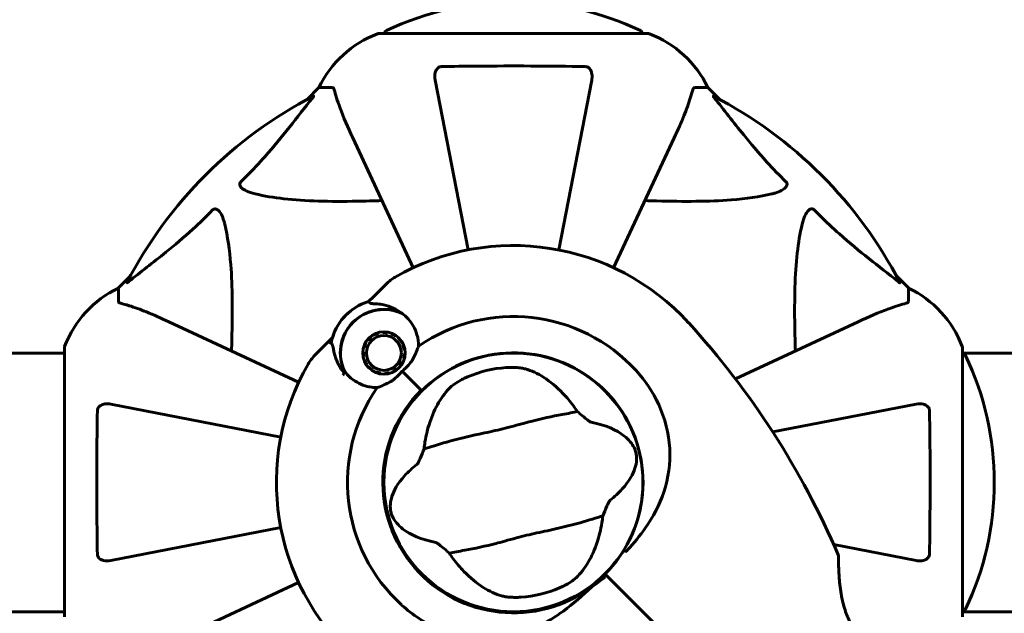
# Model space of a CAD drawing. Units: millimetres. Extents: x 961 to 11497, y -2274 to 9369.
# Drawn here: x 4663 to 4893, y 3505 to 3644 of the extents above; entities that cross this region are included whole.
import ezdxf

# ---------------------------------------------------------------- set-up
doc = ezdxf.new("R2010")
doc.units = ezdxf.units.MM
doc.header["$LTSCALE"] = 35
doc.layers.add('Widoczne (ISO)', color=7, linetype='Continuous', lineweight=60)
doc.layers.add('Wymiar (ISO)', color=7, linetype='Continuous', lineweight=18, true_color=0x00803f)
doc.styles.add('Tekst etykiety (ISO)', font='tahoma.ttf')
doc.dimstyles.new('Domyślne (ISO)', dxfattribs={"dimscale": 35, "dimtxt": 3.5, "dimasz": 2.5, "dimexe": 3.175, "dimexo": 0, "dimgap": 0.762, "dimtad": 1, "dimtoh": 1, "dimdec": 0, "dimrnd": 1e-08, "dimzin": 0, "dimtxsty": 'Tekst etykiety (ISO)', "dimcen": 0.09, "dimdle": 10, "dimclrd": 256, "dimclre": 256, "dimclrt": 256, "dimadec": 0, "dimazin": 0, "dimtfac": 0.714286, "dimtdec": 0, "dimtmove": 0, "dimatfit": 3, "dimfxl": 1, "dimtolj": 1, "dimtzin": 0, "dimlwd": 50, "dimlwe": 50, "dimarcsym": 0})

# ---------------------------------------------------------------- blocks, each defined once
blk = doc.blocks.new('*D8')
at = {"layer": 'Defpoints', "color": 0, "transparency": 16777216}
for p in [(9128.78, 4883.05), (1378.26, 4049.71), (9128.78, 3346.77)]:
    blk.add_point(p, dxfattribs=at)
at = {"layer": 'Wymiar (ISO)', "lineweight": 50, "transparency": 16777216}
for p, q in [((1378.26, 4049.71), (1378.26, 4994.18)), ((9128.78, 3346.77), (9128.78, 4994.18)), ((1465.76, 4883.05), (9041.28, 4883.05))]:
    blk.add_line(p, q, dxfattribs=at)
at = {"layer": 'Wymiar (ISO)', "transparency": 16777216}
for points in [[(1465.76, 4897.64), (1465.76, 4868.47), (1378.26, 4883.05)], [(9041.28, 4897.64), (9041.28, 4868.47), (9128.78, 4883.05)]]:
    blk.add_solid(points, dxfattribs=at)
at = {"layer": 'Wymiar (ISO)', "lineweight": 50, "transparency": 16777216, "insert": (5253.52, 5035.19), "char_height": 122.5, "attachment_point": 2, "style": 'Tekst etykiety (ISO)'}
blk.add_mtext('\\A1;7751', dxfattribs=at)

msp = doc.modelspace()

# ---------------------------------------------------------------- linework, layer by layer
at = {"layer": 'Widoczne (ISO)'}
for p, q in [((4809.7, 3640.36), (4747.1, 3640.36)), ((4760.18, 3629.54), (4767.87, 3589.95)), ((4788.94, 3589.95), (4796.63, 3629.54)), ((4730.36, 3625.02), (4733.1, 3627.77)), ((4733.1, 3627.77), (4730.36, 3625.02)), ((4736.27, 3627.77), (4733.1, 3627.77)), ((4820.54, 3627.77), (4823.7, 3627.77)), ((4823.7, 3627.77), (4826.45, 3625.02)), ((4826.45, 3625.02), (4823.7, 3627.77)), ((4740.96, 3616.07), (4755.07, 3585.8)), ((4801.73, 3585.8), (4815.85, 3616.07)), ((4686.4, 3581.07), (4689.15, 3583.81)), ((4689.15, 3583.81), (4686.4, 3581.07)), ((4867.66, 3583.81), (4870.4, 3581.07)), ((4870.4, 3581.07), (4867.66, 3583.81)), ((4686.4, 3577.9), (4686.4, 3581.07)), ((4745.89, 3579.12), (4748.76, 3582)), ((4870.4, 3577.9), (4870.4, 3581.07)), ((4744.66, 3577.9), (4745.89, 3579.12)), ((4728.37, 3559.1), (4698.1, 3573.21)), ((4858.7, 3573.21), (4830.1, 3559.88)), ((4746.96, 3570.71), (4747.01, 3570.54)), ((4747.99, 3570.7), (4747.98, 3570.87)), ((4749.02, 3570.81), (4748.99, 3570.64)), ((4736.27, 3569.51), (4735.05, 3568.28)), ((4744.53, 3568.93), (4744.4, 3569.04)), ((4745.13, 3569.77), (4745.24, 3569.64)), ((4746.07, 3570.18), (4746, 3570.34)), ((4749.95, 3570.39), (4750.02, 3570.55)), ((4750.94, 3570.08), (4750.85, 3569.93)), ((4751.62, 3569.3), (4751.74, 3569.43)), ((4752.4, 3568.62), (4752.25, 3568.53)), ((4673.81, 3567.07), (4673.81, 3504.47)), ((4735.05, 3568.28), (4732.17, 3565.41)), ((4743.3, 3566.18), (4743.47, 3566.18)), ((4743.63, 3567.16), (4743.46, 3567.21)), ((4743.83, 3568.17), (4743.99, 3568.09)), ((4752.7, 3567.64), (4752.87, 3567.7)), ((4753.13, 3566.7), (4752.96, 3566.67)), ((4883, 3504.47), (4883, 3567.07)), ((4663.4, 3565.92), (4534.54, 3565.92)), ((4673.81, 3565.92), (4663.4, 3565.92)), ((4743.53, 3565.18), (4743.36, 3565.15)), ((4743.62, 3564.15), (4743.79, 3564.21)), ((4752.5, 3563.76), (4752.66, 3563.68)), ((4753.03, 3564.64), (4752.86, 3564.69)), ((4753.01, 3565.68), (4753.19, 3565.67)), ((4908.68, 3565.92), (4883, 3565.92)), ((4744.24, 3563.32), (4744.09, 3563.23)), ((4744.74, 3562.43), (4744.87, 3562.55)), ((4745.64, 3561.92), (4745.55, 3561.77)), ((4746.47, 3561.3), (4746.53, 3561.47)), ((4750.49, 3561.52), (4750.41, 3561.67)), ((4751.25, 3562.21), (4751.36, 3562.08)), ((4752.09, 3562.81), (4751.96, 3562.92)), ((4752.5, 3561.67), (4756.9, 3557.27)), ((4752.5, 3561.67), (4756.54, 3557.63)), ((4747.5, 3561.21), (4747.47, 3561.04)), ((4748.5, 3560.98), (4748.49, 3561.16)), ((4749.48, 3561.31), (4749.53, 3561.14)), ((4756.9, 3557.27), (4757.05, 3557.12)), ((4724.22, 3546.3), (4684.63, 3553.99)), ((4872.17, 3553.99), (4838.79, 3547.51)), ((4684.63, 3517.54), (4724.22, 3525.24)), ((4853, 3521.27), (4872.17, 3517.54)), ((4799.76, 3514.41), (4800.11, 3514.06)), ((4800.11, 3514.06), (4799.76, 3514.41)), ((4800.11, 3514.06), (4801.35, 3512.83)), ((4801.35, 3512.83), (4800.11, 3514.06)), ((4698.1, 3498.32), (4728.37, 3512.44)), ((4801.35, 3512.83), (4818, 3496.17)), ((4818, 3496.17), (4801.35, 3512.83)), ((4534.81, 3505.62), (4663.4, 3505.62)), ((4673.81, 3505.62), (4663.4, 3505.62)), ((4908.55, 3505.62), (4883, 3505.62))]:
    msp.add_line(p, q, dxfattribs=at)
for centre, radius in [((4748.24, 3565.93), 4.95), ((4748.24, 3565.93), 4.05), ((4778.4, 3535.77), 30.15)]:
    msp.add_circle(centre, radius, dxfattribs=at)
for centre, radius, start, end in [((4778.4, 3579.34), 68.43, 64.3864, 115.6136), ((4755.63, 3616.93), 25, 110.8133, 154.3044), ((4755.63, 3616.93), 25, 110.8133, 154.3044), ((4747.1, 3639.36), 1, 90, 110.8133), ((4747.1, 3639.36), 1, 90, 110.8133), ((4749.25, 3640.14), 1, 115.6136, 167.2644), ((4807.55, 3640.14), 1, 12.7356, 64.3864), ((4809.7, 3639.36), 1, 69.1867, 90), ((4809.7, 3639.36), 1, 69.1867, 90), ((4801.17, 3616.93), 25, 25.6956, 69.1867), ((4801.17, 3616.93), 25, 25.6956, 69.1867), ((4778.4, 3535.77), 101.36, 117.3738, 152.6262), ((4778.4, 3535.77), 101.36, 27.3738, 62.6262), ((4778.4, 3535.77), 55.2, 42.338, 119.9518), ((4755.84, 3574.93), 10, 119.9518, 135), ((4697.24, 3558.54), 25, 115.6956, 159.1867), ((4697.24, 3558.54), 25, 115.6956, 159.1867), ((4859.56, 3558.54), 25, 20.8133, 64.3044), ((4859.56, 3558.54), 25, 20.8133, 64.3044), ((4748.24, 3565.93), 12.5, 106.6424, 169.6349), ((4748.24, 3565.93), 12.5, 106.6424, 163.3576), ((4748.24, 3565.93), 10.17, 65.6097, 206.1603), ((4748.24, 3565.93), 10.11, 64.0409, 205.9591), ((4778.4, 3535.77), 38.66, 42.338, 124.839), ((4675.76, 3442.24), 194.07, 23.2588, 42.338), ((4674.81, 3567.07), 1, 159.1867, 180), ((4674.81, 3567.07), 1, 159.1867, 180), ((4882, 3567.07), 1, 0, 20.8133), ((4882, 3567.07), 1, 0, 20.8133), ((4739.24, 3558.33), 10, 135, 150.0482), ((4778.4, 3535.77), 30.2, 328.387, 135), ((4882.78, 3564.92), 1, 25.6136, 77.2644), ((4821.97, 3535.77), 68.43, 334.3864, 25.6136), ((4778.4, 3535.77), 55.2, 150.0482, 227.662), ((4778.4, 3535.77), 46.93, 146.7502, 147.8557), ((4778.4, 3535.77), 26.81, 93.6853, 113.5868), ((4778.4, 3535.77), 38.66, 145.161, 227.662), ((4778.4, 3535.77), 30.41, 135, 306.7901), ((4778.4, 3535.77), 30.2, 135, 315), ((4853.59, 3518.68), 0.5, 0.222, 23.2588), ((4778.4, 3535.77), 30.2, 315, 315.8934), ((4778.4, 3535.77), 26.81, 273.6853, 293.5868), ((4882.78, 3506.62), 1, 282.7356, 334.3864)]:
    msp.add_arc(centre, radius, start, end, dxfattribs=at)
for points, knots in [([(4760.18, 3629.54), (4760.06, 3630.15), (4760.07, 3630.75), (4760.28, 3631.55), (4760.39, 3631.81), (4760.63, 3632.16), (4760.75, 3632.29), (4760.99, 3632.47), (4761.1, 3632.54), (4761.28, 3632.61), (4761.35, 3632.63), (4761.5, 3632.66), (4761.57, 3632.67), (4761.64, 3632.67)], [0, 0, 0, 0, 0.2316755, 0.2316755, 0.3642878, 0.3642878, 0.4481993, 0.4481993, 0.5091909, 0.5091909, 0.5443069, 0.5443069, 0.5810898, 0.5810898, 0.5810898, 0.5810898]), ([(4761.64, 3632.67), (4764.31, 3632.72), (4767.08, 3632.75), (4774.03, 3632.81), (4778.24, 3632.82), (4786.81, 3632.79), (4791.1, 3632.74), (4795.16, 3632.67)], [-3.839757, -3.839757, -3.839757, -3.839757, -2.971401, -2.971401, -1.713368, -1.713368, -0.390285, -0.390285, -0.390285, -0.390285]), ([(4795.16, 3632.67), (4795.29, 3632.66), (4795.41, 3632.64), (4795.65, 3632.56), (4795.76, 3632.51), (4795.97, 3632.36), (4796.08, 3632.26), (4796.29, 3632), (4796.4, 3631.82), (4796.59, 3631.35), (4796.67, 3631.02), (4796.73, 3630.28), (4796.7, 3629.9), (4796.63, 3629.54)], [0, 0, 0, 0, 0.0405527, 0.0405527, 0.0770027, 0.0770027, 0.1196644, 0.1196644, 0.1860906, 0.1860906, 0.2931262, 0.2931262, 0.4025768, 0.4025768, 0.4025768, 0.4025768]), ([(4731.8, 3625.78), (4731.84, 3625.8), (4731.87, 3625.81), (4731.89, 3625.79), (4731.88, 3625.76), (4731.84, 3625.67), (4731.79, 3625.61), (4731.69, 3625.48), (4731.64, 3625.41), (4731.59, 3625.34)], [0.66790836, 0.66790836, 0.66790836, 0.66790836, 0.68756319, 0.68756319, 0.70698655, 0.70698655, 0.72910654, 0.72910654, 0.74763999, 0.74763999, 0.74763999, 0.74763999]), ([(4736.66, 3627.26), (4736.61, 3627.42), (4736.57, 3627.56), (4736.44, 3627.73), (4736.37, 3627.77), (4736.27, 3627.77)], [0, 0, 0, 0, 0.1541752, 0.1541752, 0.2866473, 0.2866473, 0.2866473, 0.2866473]), ([(4736.66, 3627.26), (4736.93, 3626.23), (4737.33, 3624.83), (4738.79, 3620.88), (4739.8, 3618.55), (4740.96, 3616.07)], [-2.891192, -2.891192, -2.891192, -2.891192, -1.528318, -1.528318, 0, 0, 0, 0]), ([(4815.85, 3616.07), (4816.69, 3617.88), (4817.46, 3619.6), (4818.7, 3622.67), (4819.2, 3624.04), (4819.8, 3625.99), (4819.99, 3626.66), (4820.15, 3627.26)], [-2.923859, -2.923859, -2.923859, -2.923859, -1.830403, -1.830403, -0.841646, -0.841646, -0.273627, -0.273627, -0.273627, -0.273627]), ([(4820.54, 3627.77), (4820.46, 3627.77), (4820.4, 3627.74), (4820.26, 3627.61), (4820.2, 3627.47), (4820.15, 3627.26)], [0, 0, 0, 0, 0.0651008, 0.0651008, 0.1767336, 0.1767336, 0.1767336, 0.1767336]), ([(4825.22, 3625.34), (4825.21, 3625.35), (4825.21, 3625.35), (4825.1, 3625.48), (4825.02, 3625.6), (4824.94, 3625.74), (4824.92, 3625.77), (4824.93, 3625.81), (4824.95, 3625.81), (4824.99, 3625.79), (4825, 3625.79), (4825.01, 3625.78)], [0.8751293, 0.8751293, 0.8751293, 0.8751293, 0.8786792, 0.8786792, 0.9337906, 0.9337906, 0.9692974, 0.9692974, 1.0016433, 1.0016433, 1.0082698, 1.0082698, 1.0082698, 1.0082698]), ([(4714.92, 3605.83), (4715.34, 3606.24), (4715.75, 3606.65), (4717.7, 3608.6), (4719.13, 3610.13), (4724.62, 3616.3), (4727.98, 3620.87), (4731.59, 3625.34)], [-3.292921, -3.292921, -3.292921, -3.292921, -3.092582, -3.092582, -2.344532, -2.344532, -0.096806, -0.096806, -0.096806, -0.096806]), ([(4825.22, 3625.34), (4827.39, 3622.66), (4829.63, 3619.71), (4833.68, 3614.69), (4835.46, 3612.58), (4838.87, 3608.85), (4840.35, 3607.33), (4841.88, 3605.83)], [-3.381637, -3.381637, -3.381637, -3.381637, -2.051466, -2.051466, -1.136841, -1.136841, -0.473976, -0.473976, -0.473976, -0.473976]), ([(4718.23, 3603), (4716.66, 3603.37), (4715.62, 3603.88), (4715.08, 3604.42), (4714.87, 3604.64), (4714.73, 3604.86), (4714.66, 3605.17), (4714.65, 3605.28), (4714.69, 3605.47), (4714.71, 3605.54), (4714.79, 3605.67), (4714.82, 3605.72), (4714.89, 3605.79), (4714.9, 3605.81), (4714.92, 3605.83)], [4.2161666, 4.2161666, 4.2161666, 4.2161666, 4.692072, 4.692072, 4.692072, 4.8854145, 4.8854145, 4.96663, 4.96663, 5.010038, 5.010038, 5.039388, 5.039388, 5.0498949, 5.0498949, 5.0498949, 5.0498949]), ([(4841.88, 3605.83), (4841.89, 3605.83), (4841.89, 3605.82), (4841.95, 3605.76), (4841.99, 3605.71), (4842.06, 3605.6), (4842.09, 3605.55), (4842.13, 3605.4), (4842.14, 3605.32), (4842.14, 3605.09), (4842.09, 3604.96), (4841.96, 3604.68), (4841.84, 3604.54), (4841.72, 3604.42), (4841.28, 3603.98), (4840.5, 3603.55), (4839.1, 3603.13), (4838.84, 3603.07), (4838.57, 3603)], [3.5334714, 3.5334714, 3.5334714, 3.5334714, 3.5360525, 3.5360525, 3.5562458, 3.5562458, 3.5793269, 3.5793269, 3.6167663, 3.6167663, 3.6956214, 3.6956214, 3.804605, 3.804605, 3.804605, 4.1935737, 4.1935737, 4.2774028, 4.2774028, 4.2774028, 4.2774028]), ([(4747.78, 3601.44), (4745.8, 3601.38), (4743.88, 3601.33), (4735.64, 3601.18), (4729.95, 3601.3), (4722.6, 3602.14), (4720.36, 3602.51), (4718.23, 3603)], [-7.441453, -7.441453, -7.441453, -7.441453, -6.631063, -6.631063, -3.871284, -3.871284, -2.578772, -2.578772, -2.578772, -2.578772]), ([(4838.57, 3603), (4835.73, 3602.34), (4832.59, 3601.89), (4823.98, 3601.2), (4818.18, 3601.19), (4810.85, 3601.38), (4809.94, 3601.41), (4809.02, 3601.44)], [-5.840535, -5.840535, -5.840535, -5.840535, -4.312486, -4.312486, -2.041879, -2.041879, -1.725443, -1.725443, -1.725443, -1.725443]), ([(4688.83, 3582.59), (4691.51, 3584.75), (4694.46, 3586.99), (4699.48, 3591.05), (4701.59, 3592.82), (4705.32, 3596.23), (4706.84, 3597.71), (4708.34, 3599.25)], [-3.381682, -3.381682, -3.381682, -3.381682, -2.051079, -2.051079, -1.136838, -1.136838, -0.473976, -0.473976, -0.473976, -0.473976]), ([(4708.34, 3599.25), (4708.34, 3599.25), (4708.35, 3599.26), (4708.41, 3599.31), (4708.46, 3599.35), (4708.57, 3599.42), (4708.62, 3599.45), (4708.77, 3599.5), (4708.85, 3599.51), (4709.08, 3599.51), (4709.21, 3599.46), (4709.49, 3599.32), (4709.63, 3599.21), (4709.75, 3599.09), (4710.19, 3598.65), (4710.62, 3597.87), (4711.04, 3596.46), (4711.1, 3596.2), (4711.17, 3595.94)], [3.5334714, 3.5334714, 3.5334714, 3.5334714, 3.5360525, 3.5360525, 3.5562458, 3.5562458, 3.5793269, 3.5793269, 3.6167663, 3.6167663, 3.6956214, 3.6956214, 3.804605, 3.804605, 3.804605, 4.1935737, 4.1935737, 4.2774028, 4.2774028, 4.2774028, 4.2774028]), ([(4845.64, 3595.94), (4846.01, 3597.51), (4846.52, 3598.55), (4847.05, 3599.09), (4847.27, 3599.3), (4847.49, 3599.44), (4847.8, 3599.51), (4847.91, 3599.52), (4848.1, 3599.48), (4848.17, 3599.46), (4848.3, 3599.39), (4848.36, 3599.35), (4848.43, 3599.28), (4848.45, 3599.27), (4848.47, 3599.25)], [4.2161666, 4.2161666, 4.2161666, 4.2161666, 4.692072, 4.692072, 4.692072, 4.8854145, 4.8854145, 4.96663, 4.96663, 5.010038, 5.010038, 5.039388, 5.039388, 5.0498949, 5.0498949, 5.0498949, 5.0498949]), ([(4848.47, 3599.25), (4848.87, 3598.83), (4849.28, 3598.42), (4851.24, 3596.47), (4852.77, 3595.04), (4858.94, 3589.55), (4863.51, 3586.19), (4867.97, 3582.59)], [-3.292921, -3.292921, -3.292921, -3.292921, -3.092582, -3.092582, -2.344532, -2.344532, -0.096806, -0.096806, -0.096806, -0.096806]), ([(4711.17, 3595.94), (4711.83, 3593.1), (4712.29, 3589.95), (4712.97, 3581.34), (4712.98, 3575.54), (4712.79, 3568.21), (4712.76, 3567.31), (4712.73, 3566.39)], [-5.840532, -5.840532, -5.840532, -5.840532, -4.31233, -4.31233, -2.04169, -2.04169, -1.725442, -1.725442, -1.725442, -1.725442]), ([(4844.07, 3566.39), (4844.01, 3568.37), (4843.96, 3570.29), (4843.82, 3578.53), (4843.94, 3584.22), (4844.77, 3591.57), (4845.14, 3593.81), (4845.64, 3595.94)], [-7.441453, -7.441453, -7.441453, -7.441453, -6.631063, -6.631063, -3.871284, -3.871284, -2.578772, -2.578772, -2.578772, -2.578772]), ([(4688.83, 3582.59), (4688.82, 3582.58), (4688.82, 3582.57), (4688.69, 3582.47), (4688.57, 3582.38), (4688.44, 3582.3), (4688.4, 3582.28), (4688.36, 3582.29), (4688.36, 3582.32), (4688.38, 3582.36), (4688.38, 3582.37), (4688.39, 3582.37)], [0.8751293, 0.8751293, 0.8751293, 0.8751293, 0.8786792, 0.8786792, 0.9337906, 0.9337906, 0.9692974, 0.9692974, 1.0016433, 1.0016433, 1.0082698, 1.0082698, 1.0082698, 1.0082698]), ([(4868.42, 3582.37), (4868.44, 3582.33), (4868.45, 3582.31), (4868.42, 3582.28), (4868.4, 3582.29), (4868.31, 3582.33), (4868.24, 3582.38), (4868.11, 3582.48), (4868.04, 3582.53), (4867.97, 3582.59)], [0.66790836, 0.66790836, 0.66790836, 0.66790836, 0.68756319, 0.68756319, 0.70698655, 0.70698655, 0.72910654, 0.72910654, 0.74763999, 0.74763999, 0.74763999, 0.74763999]), ([(4686.4, 3577.9), (4686.4, 3577.82), (4686.43, 3577.76), (4686.56, 3577.63), (4686.7, 3577.57), (4686.91, 3577.51)], [0, 0, 0, 0, 0.0651008, 0.0651008, 0.1767336, 0.1767336, 0.1767336, 0.1767336]), ([(4698.1, 3573.21), (4696.29, 3574.06), (4694.57, 3574.83), (4691.5, 3576.07), (4690.13, 3576.56), (4688.18, 3577.17), (4687.51, 3577.36), (4686.91, 3577.51)], [-2.923859, -2.923859, -2.923859, -2.923859, -1.830403, -1.830403, -0.841646, -0.841646, -0.273627, -0.273627, -0.273627, -0.273627]), ([(4746.74, 3577.35), (4746.24, 3577.39), (4745.8, 3577.4), (4745.14, 3577.46), (4744.95, 3577.51), (4744.89, 3577.59)], [0, 0, 0, 0, 0.2223532, 0.2223532, 0.4551306, 0.4551306, 0.4551306, 0.4551306]), ([(4869.89, 3577.51), (4868.86, 3577.24), (4867.46, 3576.84), (4863.51, 3575.38), (4861.18, 3574.37), (4858.7, 3573.21)], [-2.891192, -2.891192, -2.891192, -2.891192, -1.528318, -1.528318, 0, 0, 0, 0]), ([(4869.89, 3577.51), (4870.05, 3577.56), (4870.19, 3577.6), (4870.36, 3577.73), (4870.4, 3577.8), (4870.4, 3577.9)], [0, 0, 0, 0, 0.1541752, 0.1541752, 0.2866473, 0.2866473, 0.2866473, 0.2866473]), ([(4746.74, 3577.35), (4747.21, 3577.31), (4747.69, 3577.24), (4749.7, 3576.81), (4751.15, 3576.14), (4752.44, 3575.19)], [0.5724832, 0.5724832, 0.5724832, 0.5724832, 0.6422282, 0.6422282, 0.8608733, 0.8608733, 0.8608733, 0.8608733]), ([(4752.44, 3575.19), (4753.5, 3574.41), (4754.39, 3573.4), (4755.43, 3571.58), (4755.72, 3570.88), (4756.18, 3569.3), (4756.31, 3568.41), (4756.32, 3567.5)], [0, 0, 0, 0, 0.481827, 0.481827, 0.74882, 0.74882, 1.050013, 1.050013, 1.050013, 1.050013]), ([(4735.05, 3568.28), (4735.09, 3568.33), (4735.15, 3568.37), (4735.27, 3568.42), (4735.33, 3568.43), (4735.46, 3568.43), (4735.53, 3568.42), (4735.62, 3568.38), (4735.64, 3568.37), (4735.67, 3568.35)], [0, 0, 0, 0, 0.01953222, 0.01953222, 0.03906445, 0.03906445, 0.05859667, 0.05859667, 0.06780993, 0.06780993, 0.06780993, 0.06780993]), ([(4735.93, 3568.19), (4735.89, 3568.21), (4735.86, 3568.23), (4735.81, 3568.27), (4735.78, 3568.28), (4735.74, 3568.31), (4735.72, 3568.32), (4735.7, 3568.33), (4735.69, 3568.34), (4735.67, 3568.35), (4735.67, 3568.35), (4735.67, 3568.35)], [-1.2620829, -1.2620829, -1.2620829, -1.2620829, -1.1493558, -1.1493558, -1.0366287, -1.0366287, -0.9239015, -0.9239015, -0.8111744, -0.8111744, -0.6984473, -0.6984473, -0.6984473, -0.6984473]), ([(4736.54, 3566.45), (4736.51, 3566.61), (4736.48, 3566.77), (4736.43, 3567.05), (4736.4, 3567.19), (4736.35, 3567.42), (4736.32, 3567.53), (4736.26, 3567.73), (4736.23, 3567.82), (4736.13, 3568), (4736.07, 3568.1), (4735.93, 3568.19)], [0, 0, 0, 0, 0.0831461, 0.0831461, 0.1662923, 0.1662923, 0.2494384, 0.2494384, 0.3325845, 0.3325845, 0.4157306, 0.4157306, 0.4157306, 0.4157306]), ([(4739, 3561.26), (4738.75, 3561.56), (4738.52, 3561.87), (4738.07, 3562.54), (4737.85, 3562.9), (4737.47, 3563.63), (4737.3, 3563.99), (4737.01, 3564.71), (4736.89, 3565.07), (4736.69, 3565.77), (4736.61, 3566.11), (4736.54, 3566.45)], [0.0242688, 0.0242688, 0.0242688, 0.0242688, 0.1751235, 0.1751235, 0.3502469, 0.3502469, 0.5253704, 0.5253704, 0.7004938, 0.7004938, 0.8756173, 0.8756173, 0.8756173, 0.8756173]), ([(4756.32, 3567.5), (4756.17, 3567.14), (4756.02, 3566.75), (4755.61, 3565.75), (4755.34, 3565.12), (4754.99, 3564.46)], [0.0001663, 0.0001663, 0.0001663, 0.0001663, 0.190884, 0.190884, 0.4484016, 0.4484016, 0.4484016, 0.4484016]), ([(4754.99, 3564.46), (4754.9, 3564.3), (4754.74, 3564.04), (4754.12, 3563.27), (4753.74, 3562.88), (4753.22, 3562.37), (4753.06, 3562.21), (4752.77, 3561.93), (4752.64, 3561.8), (4752.5, 3561.67)], [0, 0, 0, 0, 0.0649331, 0.0649331, 0.1383366, 0.1383366, 0.1704192, 0.1704192, 0.1962839, 0.1962839, 0.1962839, 0.1962839]), ([(4746.67, 3557.85), (4746.24, 3557.86), (4745.81, 3557.89), (4743.98, 3558.14), (4742.67, 3558.64), (4740.62, 3559.93), (4739.82, 3560.66), (4739.15, 3561.5)], [-2.553905, -2.553905, -2.553905, -2.553905, -2.410923, -2.410923, -1.933986, -1.933986, -1.54469, -1.54469, -1.54469, -1.54469]), ([(4752.5, 3561.67), (4752.29, 3561.46), (4752.11, 3561.27), (4751.62, 3560.77), (4751.3, 3560.43), (4750.75, 3559.93), (4750.53, 3559.74), (4750.11, 3559.42), (4749.9, 3559.29), (4749.71, 3559.18)], [0, 0, 0, 0, 0.0892681, 0.0892681, 0.2434802, 0.2434802, 0.344433, 0.344433, 0.4329441, 0.4329441, 0.4329441, 0.4329441]), ([(4776.68, 3562.53), (4776.82, 3562.54), (4776.96, 3562.54), (4777.31, 3562.56), (4777.51, 3562.56), (4778.12, 3562.57), (4778.52, 3562.56), (4779.4, 3562.52), (4779.87, 3562.47), (4780.62, 3562.35), (4780.92, 3562.29), (4781.18, 3562.21)], [0.0015488, 0.0015488, 0.0015488, 0.0015488, 0.0439954, 0.0439954, 0.1059642, 0.1059642, 0.2312081, 0.2312081, 0.396855, 0.396855, 0.537373, 0.537373, 0.537373, 0.537373]), ([(4781.18, 3562.21), (4782.56, 3561.82), (4784, 3561.16), (4786.95, 3559.28), (4788.46, 3558.04), (4790.78, 3555.63), (4791.61, 3554.64), (4792.4, 3553.57)], [0.001121, 0.001121, 0.001121, 0.001121, 0.764369, 0.764369, 1.553549, 1.553549, 2.013862, 2.013862, 2.013862, 2.013862]), ([(4806.98, 3561.81), (4809.13, 3559.45), (4810.91, 3556.77), (4813.72, 3550.64), (4814.6, 3547.18), (4814.98, 3540.21), (4814.51, 3536.8), (4812.41, 3530.51), (4810.93, 3527.74), (4807.83, 3523.31), (4806.45, 3521.64), (4805, 3520.01)], [0.155968, 0.155968, 0.155968, 0.155968, 1.115261, 1.115261, 2.198537, 2.198537, 3.266815, 3.266815, 4.24236, 4.24236, 4.896886, 4.896886, 4.896886, 4.896886]), ([(4749.71, 3559.18), (4749.18, 3558.91), (4748.68, 3558.68), (4747.65, 3558.24), (4747.13, 3558.04), (4746.67, 3557.85)], [0, 0, 0, 0, 0.2028161, 0.2028161, 0.4461333, 0.4461333, 0.4461333, 0.4461333]), ([(4763.82, 3558), (4764.04, 3558.21), (4764.33, 3558.44), (4765.1, 3558.99), (4765.61, 3559.3), (4766.44, 3559.75), (4766.7, 3559.89), (4767.1, 3560.08), (4767.23, 3560.14), (4767.47, 3560.25), (4767.57, 3560.3), (4767.67, 3560.34)], [0.0009407, 0.0009407, 0.0009407, 0.0009407, 0.1628187, 0.1628187, 0.3680848, 0.3680848, 0.460016, 0.460016, 0.5029794, 0.5029794, 0.5371056, 0.5371056, 0.5371056, 0.5371056]), ([(4757.8, 3545.18), (4758.07, 3546.8), (4758.44, 3548.33), (4759.48, 3551.47), (4760.18, 3553.01), (4761.83, 3555.82), (4762.79, 3557.03), (4763.82, 3558)], [0.194826, 0.194826, 0.194826, 0.194826, 0.760477, 0.760477, 1.454331, 1.454331, 2.202676, 2.202676, 2.202676, 2.202676]), ([(4681.5, 3519.01), (4681.45, 3521.68), (4681.42, 3524.46), (4681.36, 3531.78), (4681.35, 3536.36), (4681.39, 3544.89), (4681.43, 3548.81), (4681.5, 3552.53)], [-3.948618, -3.948618, -3.948618, -3.948618, -3.078035, -3.078035, -1.710872, -1.710872, -0.498651, -0.498651, -0.498651, -0.498651]), ([(4681.5, 3552.53), (4681.51, 3552.65), (4681.53, 3552.78), (4681.61, 3553.02), (4681.66, 3553.13), (4681.81, 3553.34), (4681.91, 3553.44), (4682.17, 3553.66), (4682.35, 3553.76), (4682.82, 3553.96), (4683.15, 3554.04), (4683.89, 3554.09), (4684.27, 3554.07), (4684.63, 3553.99)], [0, 0, 0, 0, 0.0405527, 0.0405527, 0.0770027, 0.0770027, 0.1196644, 0.1196644, 0.1860906, 0.1860906, 0.2931262, 0.2931262, 0.4025768, 0.4025768, 0.4025768, 0.4025768]), ([(4793.33, 3552.26), (4792.3, 3552.05), (4791.09, 3551.84), (4787.47, 3551.17), (4784.93, 3550.63), (4781.35, 3549.7), (4779.65, 3549.23), (4776.1, 3548.28), (4774.56, 3547.91), (4772.1, 3547.37), (4771.26, 3547.2), (4767.99, 3546.51), (4765.34, 3545.87), (4760.83, 3544.58), (4759.04, 3544), (4757.57, 3543.58)], [-8.670723, -8.670723, -8.670723, -8.670723, -7.629846, -7.629846, -5.858386, -5.858386, -5.058101, -5.058101, -4.413951, -4.413951, -4.068779, -4.068779, -3.024201, -3.024201, -2.152299, -2.152299, -2.152299, -2.152299]), ([(4793.33, 3552.26), (4793.68, 3551.95), (4794.08, 3551.61), (4794.91, 3550.91), (4795.31, 3550.57), (4795.85, 3550.16), (4796.03, 3550.03), (4796.24, 3549.89), (4796.31, 3549.85), (4796.41, 3549.81), (4796.45, 3549.79), (4796.48, 3549.79)], [0.0301438, 0.0301438, 0.0301438, 0.0301438, 0.2023187, 0.2023187, 0.3866192, 0.3866192, 0.4998078, 0.4998078, 0.5509934, 0.5509934, 0.5793275, 0.5793275, 0.5793275, 0.5793275]), ([(4872.17, 3553.99), (4872.79, 3554.11), (4873.39, 3554.1), (4874.18, 3553.89), (4874.44, 3553.78), (4874.79, 3553.54), (4874.92, 3553.42), (4875.11, 3553.18), (4875.17, 3553.07), (4875.24, 3552.89), (4875.26, 3552.82), (4875.29, 3552.67), (4875.3, 3552.6), (4875.3, 3552.53)], [0, 0, 0, 0, 0.2316755, 0.2316755, 0.3642878, 0.3642878, 0.4481993, 0.4481993, 0.5091909, 0.5091909, 0.5443069, 0.5443069, 0.5810898, 0.5810898, 0.5810898, 0.5810898]), ([(4875.3, 3552.53), (4875.35, 3549.86), (4875.39, 3547.09), (4875.45, 3540.14), (4875.45, 3535.93), (4875.42, 3527.36), (4875.38, 3523.07), (4875.3, 3519.01)], [-3.839757, -3.839757, -3.839757, -3.839757, -2.971401, -2.971401, -1.713368, -1.713368, -0.390285, -0.390285, -0.390285, -0.390285]), ([(4796.48, 3549.79), (4799.96, 3549.09), (4802.44, 3547.96), (4805.3, 3545.72), (4806.05, 3544.76), (4806.61, 3543.65), (4806.7, 3543.44), (4806.82, 3543.09), (4806.87, 3542.92), (4806.96, 3542.59), (4806.99, 3542.44), (4807.04, 3542.1), (4807.06, 3541.93), (4807.09, 3541.48), (4807.09, 3541.2), (4807.03, 3540.35), (4806.92, 3539.72), (4806.27, 3537.71), (4805.41, 3536.07), (4802.92, 3533.33), (4801.97, 3532.45), (4800.89, 3531.59)], [0.206777, 0.206777, 0.206777, 0.206777, 1.765843, 1.765843, 2.836318, 2.836318, 3.102384, 3.102384, 3.308115, 3.308115, 3.490318, 3.490318, 3.717936, 3.717936, 4.112889, 4.112889, 4.940235, 4.940235, 6.583199, 6.583199, 7.390591, 7.390591, 7.390591, 7.390591]), ([(4755.91, 3539.95), (4755.94, 3539.97), (4755.97, 3540), (4756.03, 3540.08), (4756.06, 3540.13), (4756.16, 3540.29), (4756.22, 3540.4), (4756.38, 3540.73), (4756.51, 3541), (4756.96, 3542.02), (4757.3, 3542.85), (4757.57, 3543.58)], [0, 0, 0, 0, 0.0151508, 0.0151508, 0.033742, 0.033742, 0.0697851, 0.0697851, 0.143535, 0.143535, 0.3191937, 0.3191937, 0.3191937, 0.3191937]), ([(4760.33, 3521.75), (4756.84, 3522.44), (4754.36, 3523.58), (4751.5, 3525.81), (4750.75, 3526.78), (4750.2, 3527.89), (4750.11, 3528.1), (4749.98, 3528.45), (4749.93, 3528.61), (4749.85, 3528.94), (4749.82, 3529.09), (4749.76, 3529.43), (4749.74, 3529.61), (4749.71, 3530.05), (4749.71, 3530.33), (4749.77, 3531.18), (4749.89, 3531.82), (4750.53, 3533.83), (4751.39, 3535.47), (4753.88, 3538.21), (4754.83, 3539.09), (4755.91, 3539.95)], [0.206777, 0.206777, 0.206777, 0.206777, 1.765843, 1.765843, 2.836318, 2.836318, 3.102384, 3.102384, 3.308115, 3.308115, 3.490318, 3.490318, 3.717936, 3.717936, 4.112889, 4.112889, 4.940235, 4.940235, 6.583199, 6.583199, 7.390591, 7.390591, 7.390591, 7.390591]), ([(4800.89, 3531.59), (4800.87, 3531.57), (4800.84, 3531.53), (4800.78, 3531.45), (4800.74, 3531.4), (4800.65, 3531.25), (4800.59, 3531.14), (4800.42, 3530.81), (4800.3, 3530.54), (4799.85, 3529.51), (4799.51, 3528.68), (4799.23, 3527.95)], [0, 0, 0, 0, 0.0151508, 0.0151508, 0.033742, 0.033742, 0.0697851, 0.0697851, 0.143535, 0.143535, 0.3191937, 0.3191937, 0.3191937, 0.3191937]), ([(4763.47, 3519.28), (4764.51, 3519.49), (4765.71, 3519.7), (4769.33, 3520.37), (4771.88, 3520.9), (4775.46, 3521.83), (4777.15, 3522.31), (4780.7, 3523.26), (4782.25, 3523.63), (4784.7, 3524.16), (4785.54, 3524.34), (4788.81, 3525.03), (4791.47, 3525.66), (4795.97, 3526.96), (4797.76, 3527.54), (4799.23, 3527.95)], [-8.670723, -8.670723, -8.670723, -8.670723, -7.629846, -7.629846, -5.858386, -5.858386, -5.058101, -5.058101, -4.413951, -4.413951, -4.068779, -4.068779, -3.024201, -3.024201, -2.152299, -2.152299, -2.152299, -2.152299]), ([(4799.01, 3526.36), (4798.74, 3524.74), (4798.36, 3523.21), (4797.33, 3520.07), (4796.62, 3518.52), (4794.97, 3515.72), (4794.01, 3514.5), (4792.99, 3513.53)], [0.194826, 0.194826, 0.194826, 0.194826, 0.760477, 0.760477, 1.454331, 1.454331, 2.202676, 2.202676, 2.202676, 2.202676]), ([(4763.47, 3519.28), (4763.12, 3519.59), (4762.73, 3519.93), (4761.9, 3520.63), (4761.5, 3520.96), (4760.96, 3521.38), (4760.78, 3521.51), (4760.56, 3521.64), (4760.49, 3521.68), (4760.39, 3521.73), (4760.36, 3521.74), (4760.33, 3521.75)], [0.0301438, 0.0301438, 0.0301438, 0.0301438, 0.2023187, 0.2023187, 0.3866192, 0.3866192, 0.4998078, 0.4998078, 0.5509934, 0.5509934, 0.5793275, 0.5793275, 0.5793275, 0.5793275]), ([(4684.63, 3517.54), (4684.02, 3517.42), (4683.42, 3517.44), (4682.62, 3517.65), (4682.36, 3517.76), (4682.01, 3518), (4681.88, 3518.11), (4681.7, 3518.35), (4681.63, 3518.46), (4681.56, 3518.65), (4681.54, 3518.72), (4681.51, 3518.86), (4681.51, 3518.94), (4681.5, 3519.01)], [0, 0, 0, 0, 0.2316755, 0.2316755, 0.3642878, 0.3642878, 0.4481993, 0.4481993, 0.5091909, 0.5091909, 0.5443069, 0.5443069, 0.5810898, 0.5810898, 0.5810898, 0.5810898]), ([(4775.63, 3509.32), (4774.25, 3509.72), (4772.81, 3510.38), (4769.86, 3512.26), (4768.34, 3513.5), (4766.03, 3515.91), (4765.2, 3516.89), (4764.4, 3517.96)], [0.001121, 0.001121, 0.001121, 0.001121, 0.764369, 0.764369, 1.553549, 1.553549, 2.013862, 2.013862, 2.013862, 2.013862]), ([(4804.12, 3519.94), (4803.95, 3519.67), (4803.78, 3519.4), (4802.57, 3517.56), (4801.39, 3516.09), (4800.09, 3514.75)], [8.9921845, 8.9921845, 8.9921845, 8.9921845, 9.0889572, 9.0889572, 9.6578931, 9.6578931, 9.6578931, 9.6578931]), ([(4804.57, 3519.68), (4804.52, 3519.72), (4804.46, 3519.75), (4804.36, 3519.81), (4804.31, 3519.84), (4804.23, 3519.89), (4804.19, 3519.91), (4804.15, 3519.93), (4804.14, 3519.93), (4804.13, 3519.94), (4804.12, 3519.94), (4804.12, 3519.94), (4804.12, 3519.94), (4804.12, 3519.94)], [-0.08051023, -0.08051023, -0.08051023, -0.08051023, -0.06099229, -0.06099229, -0.04146746, -0.04146746, -0.02192661, -0.02192661, -0.01096396, -0.01096396, 0, 0, 0.00031689, 0.00031689, 0.00031689, 0.00031689]), ([(4804.57, 3519.68), (4804.58, 3519.68), (4804.58, 3519.68), (4804.58, 3519.68), (4804.59, 3519.68), (4804.61, 3519.67), (4804.62, 3519.68), (4804.66, 3519.69), (4804.71, 3519.72), (4804.84, 3519.83), (4804.93, 3519.93), (4805, 3520.01), (4805, 3520.01), (4805, 3520.01)], [-0.6769435, -0.6769435, -0.6769435, -0.6769435, -0.6754271, -0.6754271, -0.6691157, -0.6691157, -0.6591481, -0.6591481, -0.6186601, -0.6186601, -0.5430404, -0.5430404, -0.5428072, -0.5428072, -0.5428072, -0.5428072]), ([(4861.94, 3496.68), (4861.94, 3496.68), (4861.91, 3496.71), (4861.77, 3496.83), (4861.67, 3496.92), (4861.4, 3497.16), (4861.23, 3497.31), (4860.84, 3497.68), (4860.62, 3497.89), (4860.14, 3498.37), (4859.89, 3498.64), (4859.36, 3499.23), (4859.09, 3499.56), (4858.56, 3500.24), (4858.3, 3500.6), (4857.79, 3501.35), (4857.54, 3501.74), (4857.07, 3502.56), (4856.85, 3502.99), (4856.43, 3503.89), (4856.22, 3504.36), (4855.84, 3505.36), (4855.66, 3505.89), (4855.32, 3507.04), (4855.16, 3507.65), (4854.87, 3508.95), (4854.75, 3509.64), (4854.53, 3511.07), (4854.44, 3511.81), (4854.33, 3512.89), (4854.3, 3513.24), (4854.25, 3513.91), (4854.23, 3514.23), (4854.18, 3515.13), (4854.15, 3515.68), (4854.12, 3516.6), (4854.11, 3516.99), (4854.1, 3517.61), (4854.1, 3517.85), (4854.09, 3518.23), (4854.09, 3518.38), (4854.09, 3518.61), (4854.09, 3518.68), (4854.09, 3518.68)], [-1.680048, -1.680048, -1.680048, -1.680048, -1.516036, -1.516036, -1.349931, -1.349931, -1.182492, -1.182492, -1.016732, -1.016732, -0.853593, -0.853593, -0.695436, -0.695436, -0.544543, -0.544543, -0.397581, -0.397581, -0.252375, -0.252375, -0.10089, -0.10089, 0.063714, 0.063714, 0.249174, 0.249174, 0.460411, 0.460411, 0.696489, 0.696489, 0.814568, 0.814568, 0.928117, 0.928117, 1.142095, 1.142095, 1.321936, 1.321936, 1.474461, 1.474461, 1.607979, 1.607979, 1.77459, 1.77459, 1.77459, 1.77459]), ([(4875.3, 3519.01), (4875.3, 3518.88), (4875.28, 3518.76), (4875.2, 3518.52), (4875.14, 3518.41), (4874.99, 3518.2), (4874.9, 3518.1), (4874.63, 3517.88), (4874.45, 3517.77), (4873.99, 3517.58), (4873.65, 3517.5), (4872.91, 3517.44), (4872.54, 3517.47), (4872.17, 3517.54)], [0, 0, 0, 0, 0.0405527, 0.0405527, 0.0770027, 0.0770027, 0.1196644, 0.1196644, 0.1860906, 0.1860906, 0.2931262, 0.2931262, 0.4025768, 0.4025768, 0.4025768, 0.4025768]), ([(4792.99, 3513.53), (4792.77, 3513.33), (4792.48, 3513.09), (4791.71, 3512.55), (4791.19, 3512.23), (4790.37, 3511.78), (4790.1, 3511.65), (4789.7, 3511.45), (4789.57, 3511.39), (4789.34, 3511.29), (4789.24, 3511.24), (4789.13, 3511.19)], [0.0009406, 0.0009406, 0.0009406, 0.0009406, 0.1628187, 0.1628187, 0.3680847, 0.3680847, 0.460016, 0.460016, 0.5029793, 0.5029793, 0.5371055, 0.5371055, 0.5371055, 0.5371055]), ([(4796.62, 3511.41), (4797.7, 3512.12), (4798.75, 3512.88), (4799.75, 3513.71), (4799.76, 3513.72), (4799.77, 3513.72)], [2.9230718, 2.9230718, 2.9230718, 2.9230718, 3.1347187, 3.1347187, 3.136385, 3.136385, 3.136385, 3.136385]), ([(4796.62, 3511.41), (4794.46, 3509.4), (4792.31, 3507.46), (4788.09, 3504.34), (4786.08, 3503.09), (4780.18, 3500.31), (4776.5, 3499.49), (4769.37, 3499.22), (4765.74, 3499.82), (4760.24, 3501.87), (4758.29, 3502.86), (4755, 3504.98), (4753.64, 3506.03), (4752.36, 3507.19)], [0.437394, 0.437394, 0.437394, 0.437394, 1.335665, 1.335665, 2.108644, 2.108644, 3.44936, 3.44936, 4.840595, 4.840595, 5.656639, 5.656639, 6.296646, 6.296646, 6.296646, 6.296646]), ([(4780.13, 3509.01), (4779.98, 3509), (4779.84, 3508.99), (4779.5, 3508.98), (4779.29, 3508.97), (4778.68, 3508.96), (4778.28, 3508.97), (4777.4, 3509.02), (4776.94, 3509.07), (4776.19, 3509.18), (4775.88, 3509.25), (4775.63, 3509.32)], [0.0015489, 0.0015489, 0.0015489, 0.0015489, 0.0439954, 0.0439954, 0.1059641, 0.1059641, 0.2312079, 0.2312079, 0.3968548, 0.3968548, 0.5373731, 0.5373731, 0.5373731, 0.5373731])]:
    msp.add_open_spline(points, degree=3, knots=knots, dxfattribs=at)
for points in [[(4744.66, 3577.9), (4744.66, 3577.9), (4744.74, 3577.8), (4744.89, 3577.59)], [(4792.4, 3553.57), (4792.72, 3553.15), (4793.03, 3552.71), (4793.33, 3552.26)], [(4757.57, 3543.58), (4757.64, 3544.12), (4757.71, 3544.66), (4757.8, 3545.18)], [(4799.23, 3527.95), (4799.17, 3527.41), (4799.09, 3526.88), (4799.01, 3526.36)], [(4764.4, 3517.96), (4764.09, 3518.39), (4763.77, 3518.83), (4763.47, 3519.28)]]:
    msp.add_open_spline(points, degree=3, dxfattribs=at)
for points in [[(4748.99, 3570.64), (4748.49, 3570.67), (4747.99, 3570.7)], [(4745.24, 3569.64), (4744.89, 3569.28), (4744.53, 3568.93)], [(4747.01, 3570.54), (4746.54, 3570.36), (4746.07, 3570.18)], [(4750.85, 3569.93), (4750.4, 3570.16), (4749.95, 3570.39)], [(4752.25, 3568.53), (4751.94, 3568.92), (4751.62, 3569.3)], [(4743.47, 3566.18), (4743.5, 3565.68), (4743.53, 3565.18)], [(4743.99, 3568.09), (4743.81, 3567.63), (4743.63, 3567.16)], [(4752.96, 3566.67), (4752.83, 3567.16), (4752.7, 3567.64)], [(4743.79, 3564.21), (4744.01, 3563.77), (4744.24, 3563.32)], [(4751.96, 3562.92), (4752.23, 3563.34), (4752.5, 3563.76)], [(4752.86, 3564.69), (4752.94, 3565.18), (4753.01, 3565.68)], [(4744.87, 3562.55), (4745.26, 3562.23), (4745.64, 3561.92)], [(4746.53, 3561.47), (4747.02, 3561.34), (4747.5, 3561.21)], [(4750.41, 3561.67), (4750.83, 3561.94), (4751.25, 3562.21)], [(4748.49, 3561.16), (4748.99, 3561.23), (4749.48, 3561.31)]]:
    msp.add_rational_spline(points, [1.02873711052, 1.03442078422, 1.02873711052], degree=2, dxfattribs=at)

# ---------------------------------------------------------------- dimensions: what is measured, and where the dimension line sits
at = {"layer": 'Wymiar (ISO)', "lineweight": 50}
dim = msp.add_linear_dim(base=(9128.78, 4883.05), p1=(1378.26, 4049.71), p2=(9128.78, 3346.77), angle=180, dimstyle='Domyślne (ISO)', override={"dimgap": 0.762, "dimtoh": 0, "dimdec": 0, "dimtol": 0, "dimlim": 0, "dimtp": 0, "dimtm": 0, "dimtdec": 0, "dimtofl": 0, "dimatfit": 1}, dxfattribs=at)
dim.commit()
dim.dimension.update_dxf_attribs({"geometry": '*D8', "text_midpoint": (5253.52, 4883.05), "dimtype": 160})

doc.saveas('drawing.dxf')
